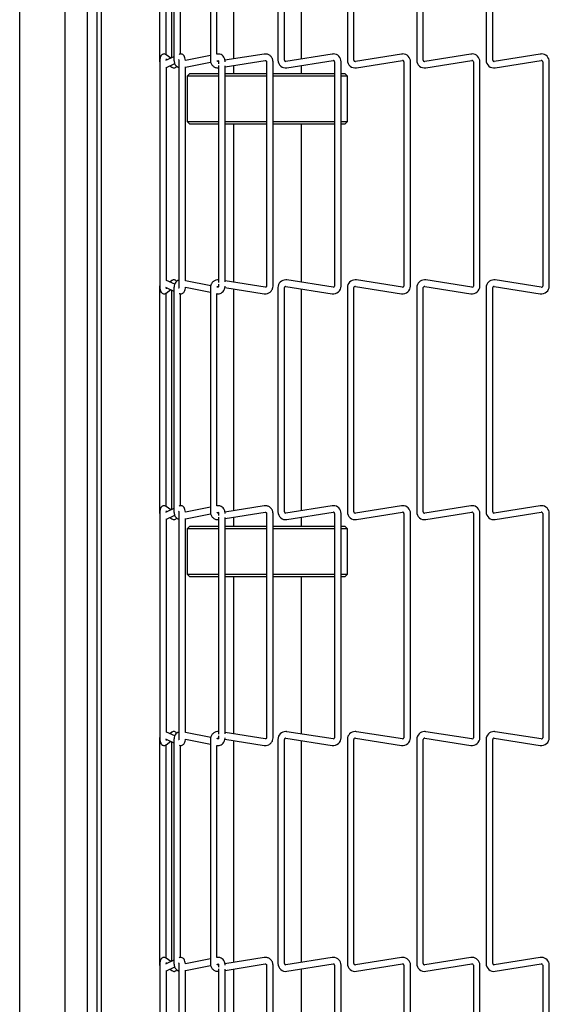
# Model space of a CAD drawing. Extents: x 11 to 232, y 11 to 185.
# Drawn here: x 36 to 42, y 123 to 133 of the extents above; entities that cross this region are included whole.
import ezdxf

# ---------------------------------------------------------------- set-up
doc = ezdxf.new("R2010")
doc.units = 0
doc.header["$MEASUREMENT"] = 0
doc.layers.get('0').update_dxf_attribs({"linetype": 'CONTINUOUS'})

msp = doc.modelspace()

# ---------------------------------------------------------------- linework, layer by layer
at = {"color": 7, "linetype": 'Continuous'}
for p, q in [((35.8155, 104.7635), (35.8155, 143.6825)), ((36.3155, 105.0664), (36.3155, 143.3796)), ((36.6722, 105.7892), (36.6722, 142.9568)), ((36.7202, 105.7892), (36.7202, 142.9568)), ((36.5655, 106.223), (36.5655, 142.223)), ((37.3597, 135.4402), (37.3597, 132.9637)), ((37.4923, 135.4143), (37.4923, 132.9895)), ((37.5186, 135.4402), (37.5186, 132.9637)), ((37.9198, 135.4402), (37.9198, 132.9637)), ((38.1742, 135.4274), (38.1742, 132.9765)), ((38.6663, 135.4402), (38.6663, 132.9637)), ((38.7383, 132.9637), (38.7383, 135.4402)), ((38.9242, 132.9767), (38.9242, 135.4271)), ((39.4322, 135.4402), (39.4322, 132.9637)), ((39.5042, 132.9637), (39.5042, 135.4402)), ((40.1982, 135.4402), (40.1982, 132.9637)), ((40.2702, 132.9637), (40.2702, 135.4402)), ((40.9642, 135.4402), (40.9642, 132.9637)), ((41.0362, 132.9637), (41.0362, 135.4402)), ((37.4317, 133.0238), (37.4317, 135.3799)), ((37.5906, 133.0308), (37.5906, 135.3724)), ((37.9918, 133.0297), (37.9918, 135.3741)), ((37.5186, 133.0017), (37.4253, 132.9585)), ((37.4827, 132.9851), (37.4322, 133.0236)), ((37.9198, 133.0153), (37.6448, 132.96)), ((37.9945, 133.0303), (37.9916, 133.0297)), ((38.5131, 133.0305), (38.0815, 132.9617)), ((39.2638, 133.0305), (38.7544, 132.9499)), ((40.0298, 133.0305), (39.5204, 132.9499)), ((40.7958, 133.0305), (40.2864, 132.9499)), ((41.5618, 133.0305), (41.0524, 132.9499)), ((37.3597, 132.9637), (37.36, 132.956)), ((37.3619, 132.9637), (37.3597, 132.9637)), ((37.3623, 132.9456), (37.3623, 130.4691)), ((37.4343, 132.8834), (37.5275, 132.9265)), ((37.4736, 132.9015), (37.4944, 132.8857)), ((37.5734, 132.9456), (37.5734, 130.4691)), ((37.6454, 132.8867), (37.9225, 132.9424)), ((37.9939, 132.9567), (38.0087, 132.9597)), ((38.0106, 132.9503), (38.0075, 132.9498)), ((38.0111, 132.9456), (38.0111, 132.9237)), ((38.0111, 132.9056), (38.0111, 130.5091)), ((38.0831, 132.889), (38.5244, 132.9594)), ((38.0831, 130.5138), (38.0831, 132.9009)), ((38.1742, 132.9035), (38.1742, 132.8177)), ((38.5402, 132.9456), (38.5402, 130.4691)), ((38.6122, 130.4691), (38.6122, 132.9456)), ((38.7657, 132.8787), (39.2751, 132.9594)), ((38.9242, 132.8177), (38.9242, 132.9039)), ((39.2912, 132.9456), (39.2912, 130.4691)), ((39.3632, 130.4691), (39.3632, 132.9456)), ((39.5317, 132.8787), (40.0411, 132.9594)), ((40.0572, 132.9456), (40.0572, 130.4691)), ((40.1292, 130.4691), (40.1292, 132.9456)), ((40.2977, 132.8787), (40.8071, 132.9594)), ((40.8232, 132.9456), (40.8232, 130.4691)), ((40.8952, 130.4691), (40.8952, 132.9456)), ((41.0637, 132.8787), (41.5731, 132.9594)), ((41.5893, 132.9456), (41.5893, 130.4691)), ((41.6613, 130.4691), (41.6613, 132.9456)), ((37.4343, 130.5289), (37.4343, 132.8857)), ((37.6454, 130.5251), (37.6454, 132.8895)), ((37.6942, 132.8177), (37.6642, 132.7877)), ((37.6642, 132.7877), (37.6642, 132.6441)), ((38.0111, 132.7877), (37.6642, 132.7877)), ((37.6942, 132.8177), (38.0111, 132.8177)), ((38.0831, 132.8177), (38.4463, 132.8177)), ((38.4427, 132.7877), (38.0831, 132.7877)), ((38.5402, 132.7877), (38.4427, 132.7877)), ((38.4463, 132.8177), (38.5402, 132.8177)), ((38.6122, 132.8177), (39.2912, 132.8177)), ((39.2912, 132.7877), (38.6122, 132.7877)), ((39.3632, 132.8177), (39.4042, 132.8177)), ((39.4342, 132.7877), (39.3632, 132.7877)), ((39.4342, 132.7877), (39.4042, 132.8177)), ((39.4342, 132.2852), (39.4342, 132.7877)), ((37.6642, 132.4289), (37.6642, 132.2852)), ((37.6642, 132.2852), (37.6942, 132.2553)), ((37.6642, 132.2852), (38.0111, 132.2852)), ((38.0111, 132.2553), (37.6942, 132.2553)), ((38.0831, 132.2852), (38.4427, 132.2852)), ((38.4463, 132.2553), (38.0831, 132.2553)), ((38.1742, 132.2553), (38.1742, 130.5111)), ((38.4427, 132.2852), (38.5402, 132.2852)), ((38.5402, 132.2553), (38.4463, 132.2553)), ((38.6122, 132.2852), (39.2912, 132.2852)), ((39.2912, 132.2553), (38.6122, 132.2553)), ((38.9242, 130.5108), (38.9242, 132.2553)), ((39.3632, 132.2852), (39.4342, 132.2852)), ((39.4042, 132.2553), (39.3632, 132.2553)), ((39.4042, 132.2553), (39.4342, 132.2852)), ((37.5265, 130.4886), (37.4343, 130.5313)), ((37.4944, 130.529), (37.4736, 130.5131)), ((37.4944, 130.529), (37.4957, 130.5299)), ((37.9235, 130.4721), (37.6454, 130.528)), ((38.5244, 130.4552), (38.0831, 130.5257)), ((39.2751, 130.4552), (38.7657, 130.5359)), ((40.0411, 130.4552), (39.5317, 130.5359)), ((40.8071, 130.4552), (40.2977, 130.5359)), ((41.5731, 130.4552), (41.0637, 130.5359)), ((37.3597, 130.451), (37.3597, 127.9745)), ((37.4253, 130.4561), (37.5186, 130.4129)), ((37.4322, 130.391), (37.4827, 130.4296)), ((37.4923, 130.4251), (37.4923, 128.0003)), ((37.5186, 130.451), (37.5186, 127.9745)), ((37.6445, 130.4547), (37.9198, 130.3994)), ((37.9198, 130.451), (37.9198, 127.9745)), ((38.0065, 130.4554), (37.9938, 130.458)), ((38.0075, 130.4648), (38.0107, 130.4643)), ((38.0111, 130.4909), (38.0111, 130.4691)), ((38.0807, 130.4531), (38.5131, 130.3841)), ((38.1742, 130.4382), (38.1742, 127.9872)), ((38.6663, 130.451), (38.6663, 127.9745)), ((38.7383, 127.9745), (38.7383, 130.451)), ((38.7544, 130.4648), (39.2638, 130.3841)), ((38.9242, 127.9875), (38.9242, 130.4379)), ((39.4322, 130.451), (39.4322, 127.9745)), ((39.5042, 127.9745), (39.5042, 130.451)), ((39.5204, 130.4648), (40.0298, 130.3841)), ((40.1982, 130.451), (40.1982, 127.9745)), ((40.2702, 127.9745), (40.2702, 130.451)), ((40.2864, 130.4648), (40.7958, 130.3841)), ((40.9642, 130.451), (40.9642, 127.9745)), ((41.0362, 127.9745), (41.0362, 130.451)), ((41.0524, 130.4648), (41.5618, 130.3841)), ((37.4322, 130.391), (37.4309, 130.3902)), ((37.4317, 128.0346), (37.4317, 130.3907)), ((37.5906, 128.0415), (37.5906, 130.3832)), ((37.9916, 130.385), (37.9945, 130.3844)), ((37.9918, 128.0405), (37.9918, 130.3849)), ((37.5186, 128.0125), (37.4253, 127.9693)), ((37.4827, 127.9959), (37.4322, 128.0344)), ((37.9198, 128.026), (37.6448, 127.9708)), ((37.9945, 128.041), (37.9916, 128.0405)), ((38.5131, 128.0413), (38.0815, 127.9724)), ((39.2638, 128.0413), (38.7544, 127.9606)), ((40.0298, 128.0413), (39.5204, 127.9606)), ((40.7958, 128.0413), (40.2864, 127.9606)), ((41.5618, 128.0413), (41.0524, 127.9606)), ((37.3597, 127.9745), (37.36, 127.9668)), ((37.3619, 127.9745), (37.3597, 127.9745)), ((37.3623, 127.9564), (37.3623, 125.4799)), ((37.4343, 127.8941), (37.5275, 127.9373)), ((37.4343, 125.5397), (37.4343, 127.8965)), ((37.4736, 127.9123), (37.4944, 127.8964)), ((37.5734, 127.9564), (37.5734, 125.4799)), ((37.6454, 127.8975), (37.9225, 127.9531)), ((37.6454, 125.5359), (37.6454, 127.9003)), ((37.9939, 127.9675), (38.0087, 127.9705)), ((38.0106, 127.9611), (38.0075, 127.9606)), ((38.0111, 127.9564), (38.0111, 127.9345)), ((38.0111, 127.9164), (38.0111, 125.5199)), ((38.0831, 127.8998), (38.5244, 127.9702)), ((38.0831, 125.5246), (38.0831, 127.9116)), ((38.1742, 127.9143), (38.1742, 127.8178)), ((38.5402, 127.9564), (38.5402, 125.4799)), ((38.6122, 125.4799), (38.6122, 127.9564)), ((38.7657, 127.8895), (39.2751, 127.9702)), ((38.9242, 127.8178), (38.9242, 127.9146)), ((39.2912, 127.9564), (39.2912, 125.4799)), ((39.3632, 125.4799), (39.3632, 127.9564)), ((39.5317, 127.8895), (40.0411, 127.9702)), ((40.0572, 127.9564), (40.0572, 125.4799)), ((40.1292, 125.4799), (40.1292, 127.9564)), ((40.2977, 127.8895), (40.8071, 127.9702)), ((40.8232, 127.9564), (40.8232, 125.4799)), ((40.8952, 125.4799), (40.8952, 127.9564)), ((41.0637, 127.8895), (41.5731, 127.9702)), ((41.5893, 127.9564), (41.5893, 125.4799)), ((41.6613, 125.4799), (41.6613, 127.9564)), ((37.6942, 127.8178), (37.6642, 127.7878)), ((37.6642, 127.7878), (37.6642, 127.6441)), ((38.0111, 127.7878), (37.6642, 127.7878)), ((37.6942, 127.8178), (38.0111, 127.8178)), ((38.0831, 127.8178), (38.4463, 127.8178)), ((38.4427, 127.7878), (38.0831, 127.7878)), ((38.5402, 127.7878), (38.4427, 127.7878)), ((38.4463, 127.8178), (38.5402, 127.8178)), ((38.6122, 127.8178), (39.2912, 127.8178)), ((39.2912, 127.7878), (38.6122, 127.7878)), ((39.3632, 127.8178), (39.4042, 127.8178)), ((39.4342, 127.7878), (39.3632, 127.7878)), ((39.4342, 127.7878), (39.4042, 127.8178)), ((39.4342, 127.2853), (39.4342, 127.7878)), ((37.6642, 127.4289), (37.6642, 127.2853)), ((37.6642, 127.2853), (37.6942, 127.2552)), ((37.6642, 127.2853), (38.0111, 127.2853)), ((38.0111, 127.2552), (37.6942, 127.2552)), ((38.0831, 127.2853), (38.4427, 127.2853)), ((38.4463, 127.2552), (38.0831, 127.2552)), ((38.1742, 127.2552), (38.1742, 125.5219)), ((38.4427, 127.2853), (38.5402, 127.2853)), ((38.5402, 127.2552), (38.4463, 127.2552)), ((38.6122, 127.2853), (39.2912, 127.2853)), ((39.2912, 127.2552), (38.6122, 127.2552)), ((38.9242, 125.5216), (38.9242, 127.2552)), ((39.3632, 127.2853), (39.4342, 127.2853)), ((39.4042, 127.2552), (39.3632, 127.2552)), ((39.4042, 127.2552), (39.4342, 127.2853)), ((37.5265, 125.4994), (37.4343, 125.5421)), ((37.4944, 125.5398), (37.4736, 125.5239)), ((37.4944, 125.5398), (37.4957, 125.5407)), ((37.9235, 125.4829), (37.6454, 125.5388)), ((38.0111, 125.5017), (38.0111, 125.4799)), ((38.5244, 125.466), (38.0831, 125.5364)), ((39.2751, 125.466), (38.7657, 125.5467)), ((40.0411, 125.466), (39.5317, 125.5467)), ((40.8071, 125.466), (40.2977, 125.5467)), ((41.5731, 125.466), (41.0637, 125.5467)), ((37.3597, 125.4618), (37.3597, 122.9852)), ((37.4253, 125.4669), (37.5186, 125.4237)), ((37.4322, 125.4018), (37.4309, 125.4009)), ((37.4317, 123.0454), (37.4317, 125.4015)), ((37.4322, 125.4018), (37.4827, 125.4403)), ((37.4923, 125.4359), (37.4923, 123.0111)), ((37.5186, 125.4618), (37.5186, 122.9852)), ((37.5906, 123.0523), (37.5906, 125.394)), ((37.6445, 125.4655), (37.9198, 125.4102)), ((37.9198, 125.4618), (37.9198, 122.9852)), ((37.9916, 125.3958), (37.9945, 125.3952)), ((37.9918, 123.0513), (37.9918, 125.3957)), ((38.0065, 125.4662), (37.9938, 125.4687)), ((38.0075, 125.4756), (38.0107, 125.4751)), ((38.0807, 125.4639), (38.5131, 125.3949)), ((38.1742, 125.449), (38.1742, 122.998)), ((38.6663, 125.4618), (38.6663, 122.9852)), ((38.7383, 122.9852), (38.7383, 125.4618)), ((38.7544, 125.4756), (39.2638, 125.3949)), ((38.9242, 122.9983), (38.9242, 125.4487)), ((39.4322, 125.4618), (39.4322, 122.9852)), ((39.5042, 122.9852), (39.5042, 125.4618)), ((39.5204, 125.4756), (40.0298, 125.3949)), ((40.1982, 125.4618), (40.1982, 122.9852)), ((40.2702, 122.9852), (40.2702, 125.4618)), ((40.2864, 125.4756), (40.7958, 125.3949)), ((40.9642, 125.4618), (40.9642, 122.9852)), ((41.0362, 122.9852), (41.0362, 125.4618)), ((41.0524, 125.4756), (41.5618, 125.3949)), ((37.5186, 123.0233), (37.4253, 122.9801)), ((37.4827, 123.0067), (37.4322, 123.0452)), ((37.9198, 123.0368), (37.6448, 122.9816)), ((37.9945, 123.0518), (37.9916, 123.0512)), ((38.5131, 123.0521), (38.0815, 122.9832)), ((39.2638, 123.0521), (38.7544, 122.9714)), ((40.0298, 123.0521), (39.5204, 122.9714)), ((40.7958, 123.0521), (40.2864, 122.9714)), ((41.5618, 123.0521), (41.0524, 122.9714)), ((37.3597, 122.9852), (37.36, 122.9775)), ((37.3619, 122.9852), (37.3597, 122.9852)), ((37.3623, 122.9671), (37.3623, 120.4906)), ((37.4343, 122.9049), (37.5275, 122.9481)), ((37.4343, 120.5505), (37.4343, 122.9073)), ((37.4736, 122.9231), (37.4944, 122.9072)), ((37.5734, 122.9671), (37.5734, 120.4906)), ((37.6454, 122.9082), (37.9225, 122.9639)), ((37.6454, 120.5467), (37.6454, 122.9111)), ((37.9939, 122.9783), (38.0087, 122.9812)), ((38.0106, 122.9719), (38.0075, 122.9714)), ((38.0111, 122.9671), (38.0111, 122.9453)), ((38.0111, 122.9271), (38.0111, 120.5306)), ((38.0831, 122.9106), (38.5244, 122.981)), ((38.0831, 120.5354), (38.0831, 122.9224)), ((38.1742, 122.9251), (38.1742, 121.1928)), ((38.5402, 122.9671), (38.5402, 120.4906)), ((38.6122, 120.4906), (38.6122, 122.9671)), ((38.7657, 122.9003), (39.2751, 122.981)), ((38.9242, 121.1928), (38.9242, 122.9254)), ((39.2912, 122.9671), (39.2912, 120.4906)), ((39.3632, 120.4906), (39.3632, 122.9671)), ((39.5317, 122.9003), (40.0411, 122.981)), ((40.0572, 122.9671), (40.0572, 120.4906)), ((40.1292, 120.4906), (40.1292, 122.9671)), ((40.2977, 122.9003), (40.8071, 122.981)), ((40.8232, 122.9671), (40.8232, 120.4906)), ((40.8952, 120.4906), (40.8952, 122.9671)), ((41.0637, 122.9003), (41.5731, 122.981)), ((41.5893, 122.9671), (41.5893, 120.4906)), ((41.6613, 120.4906), (41.6613, 122.9671))]:
    msp.add_line(p, q, dxfattribs=at)
for centre, radius, start, end in [((39.2772, 132.9456), 0.086, 90, 99), ((39.2772, 132.9456), 0.086, 0, 90), ((40.0432, 132.9456), 0.086, 90, 99), ((40.0432, 132.9456), 0.086, 0, 90), ((40.8092, 132.9456), 0.086, 90, 99), ((40.8092, 132.9456), 0.086, 0, 90), ((41.5752, 132.9456), 0.086, 90, 99), ((41.5752, 132.9456), 0.086, 0, 90), ((38.7522, 132.9637), 0.086, 180, 279), ((38.7522, 132.9637), 0.014, 180, 270), ((38.7522, 132.9637), 0.014, 270, 279), ((39.2772, 132.9456), 0.014, 360, 99), ((39.5182, 132.9637), 0.086, 180, 279), ((39.5182, 132.9637), 0.014, 180, 270), ((39.5182, 132.9637), 0.014, 270, 279), ((40.0432, 132.9456), 0.014, 360, 99), ((40.2842, 132.9637), 0.086, 180, 279), ((40.2842, 132.9637), 0.014, 180, 270), ((40.2842, 132.9637), 0.014, 270, 279), ((40.8092, 132.9456), 0.014, 360, 99), ((41.0502, 132.9637), 0.086, 180, 279), ((41.0502, 132.9637), 0.014, 180, 270), ((41.0502, 132.9637), 0.014, 270, 279), ((41.5752, 132.9456), 0.014, 360, 99), ((38.7522, 130.451), 0.086, 90, 180), ((38.7522, 130.451), 0.086, 81, 90), ((39.5182, 130.451), 0.086, 90, 180), ((39.5182, 130.451), 0.086, 81, 90), ((40.2842, 130.451), 0.086, 90, 180), ((40.2842, 130.451), 0.086, 81, 90), ((41.0502, 130.451), 0.086, 90, 180), ((41.0502, 130.451), 0.086, 81, 90), ((38.7522, 130.451), 0.014, 81, 180), ((39.2772, 130.4691), 0.086, 261, 0), ((39.2772, 130.4691), 0.014, 261, 270), ((39.2772, 130.4691), 0.014, 270, 360), ((39.5182, 130.451), 0.014, 81, 180), ((40.0432, 130.4691), 0.086, 261, 0), ((40.0432, 130.4691), 0.014, 261, 270), ((40.0432, 130.4691), 0.014, 270, 360), ((40.2842, 130.451), 0.014, 81, 180), ((40.8092, 130.4691), 0.086, 261, 0), ((40.8092, 130.4691), 0.014, 261, 270), ((40.8092, 130.4691), 0.014, 270, 360), ((41.0502, 130.451), 0.014, 81, 180), ((41.5752, 130.4691), 0.086, 261, 0), ((41.5752, 130.4691), 0.014, 261, 270), ((41.5752, 130.4691), 0.014, 270, 360), ((39.2772, 127.9564), 0.086, 90, 99), ((39.2772, 127.9564), 0.086, 0, 90), ((40.0432, 127.9564), 0.086, 90, 99), ((40.0432, 127.9564), 0.086, 0, 90), ((40.8092, 127.9564), 0.086, 90, 99), ((40.8092, 127.9564), 0.086, 0, 90), ((41.5752, 127.9564), 0.086, 90, 99), ((41.5752, 127.9564), 0.086, 0, 90), ((38.7522, 127.9745), 0.086, 180, 279), ((38.7522, 127.9745), 0.014, 180, 270), ((38.7522, 127.9745), 0.014, 270, 279), ((39.2772, 127.9564), 0.014, 0, 99), ((39.5182, 127.9745), 0.086, 180, 279), ((39.5182, 127.9745), 0.014, 180, 270), ((39.5182, 127.9745), 0.014, 270, 279), ((40.0432, 127.9564), 0.014, 0, 99), ((40.2842, 127.9745), 0.086, 180, 279), ((40.2842, 127.9745), 0.014, 180, 270), ((40.2842, 127.9745), 0.014, 270, 279), ((40.8092, 127.9564), 0.014, 0, 99), ((41.0502, 127.9745), 0.086, 180, 279), ((41.0502, 127.9745), 0.014, 180, 270), ((41.0502, 127.9745), 0.014, 270, 279), ((41.5752, 127.9564), 0.014, 0, 99), ((38.7522, 125.4618), 0.086, 90, 180), ((38.7522, 125.4618), 0.086, 81, 90), ((39.5182, 125.4618), 0.086, 90, 180), ((39.5182, 125.4618), 0.086, 81, 90), ((40.2842, 125.4618), 0.086, 90, 180), ((40.2842, 125.4618), 0.086, 81, 90), ((41.0502, 125.4618), 0.086, 90, 180), ((41.0502, 125.4618), 0.086, 81, 90), ((38.7522, 125.4618), 0.014, 81, 180), ((39.2772, 125.4799), 0.086, 261, 0), ((39.2772, 125.4799), 0.014, 261, 270), ((39.2772, 125.4799), 0.014, 270, 0), ((39.5182, 125.4618), 0.014, 81, 180), ((40.0432, 125.4799), 0.086, 261, 0), ((40.0432, 125.4799), 0.014, 261, 270), ((40.0432, 125.4799), 0.014, 270, 0), ((40.2842, 125.4618), 0.014, 81, 180), ((40.8092, 125.4799), 0.086, 261, 0), ((40.8092, 125.4799), 0.014, 261, 270), ((40.8092, 125.4799), 0.014, 270, 0), ((41.0502, 125.4618), 0.014, 81, 180), ((41.5752, 125.4799), 0.086, 261, 0), ((41.5752, 125.4799), 0.014, 261, 270), ((41.5752, 125.4799), 0.014, 270, 0), ((39.2772, 122.9671), 0.086, 90, 99), ((39.2772, 122.9671), 0.086, 0, 90), ((40.0432, 122.9671), 0.086, 90, 99), ((40.0432, 122.9671), 0.086, 0, 90), ((40.8092, 122.9671), 0.086, 90, 99), ((40.8092, 122.9671), 0.086, 0, 90), ((41.5752, 122.9671), 0.086, 90, 99), ((41.5752, 122.9671), 0.086, 0, 90), ((38.7522, 122.9852), 0.086, 180, 279), ((38.7522, 122.9852), 0.014, 180, 270), ((38.7522, 122.9852), 0.014, 270, 279), ((39.2772, 122.9671), 0.014, 0, 99), ((39.5182, 122.9852), 0.086, 180, 279), ((39.5182, 122.9852), 0.014, 180, 270), ((39.5182, 122.9852), 0.014, 270, 279), ((40.0432, 122.9671), 0.014, 0, 99), ((40.2842, 122.9852), 0.086, 180, 279), ((40.2842, 122.9852), 0.014, 180, 270), ((40.2842, 122.9852), 0.014, 270, 279), ((40.8092, 122.9671), 0.014, 0, 99), ((41.0502, 122.9852), 0.086, 180, 279), ((41.0502, 122.9852), 0.014, 180, 270), ((41.0502, 122.9852), 0.014, 270, 279), ((41.5752, 122.9671), 0.014, 0, 99)]:
    msp.add_arc(centre, radius, start, end, dxfattribs=at)
for points, knots in [([(37.4322, 133.0236), (37.4277, 133.0263), (37.4192, 133.0314), (37.404, 133.0322), (37.3911, 133.0281), (37.3813, 133.0208), (37.3744, 133.0121), (37.3691, 133.0008), (37.3651, 132.9854), (37.3627, 132.9654), (37.3624, 132.9511), (37.3623, 132.9456)], [0, 0, 0, 0, 0.1099519, 0.2107748, 0.3080177, 0.3906, 0.4703402, 0.5608657, 0.7080786, 0.8890019, 1, 1, 1, 1]), ([(37.6448, 132.96), (37.6448, 132.9604), (37.6444, 132.9705), (37.6404, 132.9892), (37.6317, 133.0103), (37.6168, 133.0254), (37.5999, 133.032), (37.5853, 133.0318), (37.5774, 133.0288), (37.5745, 133.0276)], [0, 0, 0, 0, 0.0102397, 0.236815, 0.4718093, 0.6458678, 0.7852973, 0.9219628, 1, 1, 1, 1]), ([(38.0831, 132.9456), (38.0827, 132.9522), (38.0817, 132.9701), (38.071, 132.9963), (38.0509, 133.0185), (38.0262, 133.0308), (38.0065, 133.0324), (37.9962, 133.0306), (37.9945, 133.0303)], [0, 0, 0, 0, 0.1369777, 0.3691731, 0.5766809, 0.771321, 0.9604951, 1, 1, 1, 1]), ([(38.6122, 132.9456), (38.6116, 132.9528), (38.6103, 132.9708), (38.5973, 132.9974), (38.5734, 133.0199), (38.5435, 133.0323), (38.5229, 133.0311), (38.5131, 133.0305)], [0, 0, 0, 0, 0.1466197, 0.3635692, 0.583264, 0.8026835, 1, 1, 1, 1]), ([(37.36, 132.956), (37.3601, 132.9533), (37.3602, 132.9466), (37.3615, 132.9407), (37.3623, 132.9372)], [0, 0, 0, 0, 0.4079153, 1, 1, 1, 1]), ([(37.4352, 132.9631), (37.4353, 132.9644), (37.4356, 132.9686), (37.4365, 132.9732), (37.4373, 132.9764), (37.4373, 132.9765), (37.4373, 132.9765)], [0, 0, 0, 0, 0.16443304, 0.55265121, 0.83875474, 1, 1, 1, 1]), ([(37.4944, 132.8857), (37.4989, 132.883), (37.5074, 132.8779), (37.5226, 132.8771), (37.5354, 132.8812), (37.5447, 132.8878), (37.5483, 132.8927), (37.5497, 132.8947)], [0, 0, 0, 0, 0.2447888, 0.4692629, 0.6858326, 0.8696682, 1, 1, 1, 1]), ([(37.5186, 132.9637), (37.519, 132.9571), (37.5201, 132.9392), (37.5309, 132.9132), (37.5499, 132.891), (37.5661, 132.8844), (37.5734, 132.8815)], [0, 0, 0, 0, 0.18302801, 0.4932829, 0.77055078, 1, 1, 1, 1]), ([(37.5698, 132.9707), (37.5699, 132.9706), (37.57, 132.9703), (37.5711, 132.9673), (37.5722, 132.9622), (37.5732, 132.9546), (37.5734, 132.9487), (37.5734, 132.9456)], [0, 0, 0, 0, 0.1464433, 0.3096211, 0.5065473, 0.7464028, 1, 1, 1, 1]), ([(37.9198, 132.9637), (37.9204, 132.9565), (37.9217, 132.9385), (37.9347, 132.9118), (37.9585, 132.8895), (37.986, 132.8777), (38.004, 132.8785), (38.0111, 132.8788)], [0, 0, 0, 0, 0.1547853, 0.3837926, 0.6156864, 0.8473009, 1, 1, 1, 1]), ([(38.0075, 132.9498), (38.0064, 132.9498), (38.0035, 132.9495), (37.9991, 132.951), (37.9954, 132.9536), (37.9943, 132.956), (37.9939, 132.9567)], [0, 0, 0, 0, 0.21256544, 0.55181544, 0.85293138, 1, 1, 1, 1]), ([(38.0064, 132.9598), (38.0062, 132.9598), (38.0059, 132.96), (38.0072, 132.9591), (38.009, 132.9562), (38.0105, 132.952), (38.0111, 132.9482), (38.0111, 132.946), (38.0111, 132.9456)], [0, 0, 0, 0, 0.1000546, 0.3633139, 0.5626043, 0.7624329, 0.9507004, 1, 1, 1, 1]), ([(38.5244, 132.9594), (38.5256, 132.9595), (38.5285, 132.9598), (38.533, 132.9583), (38.5371, 132.9549), (38.5397, 132.9505), (38.54, 132.9471), (38.5402, 132.9456)], [0, 0, 0, 0, 0.1489634, 0.3866061, 0.5975694, 0.8174618, 1, 1, 1, 1]), ([(37.6643, 132.6441), (37.6643, 132.6435), (37.6638, 132.6324), (37.665, 132.6028), (37.6654, 132.5659), (37.6656, 132.5364), (37.6654, 132.5069), (37.665, 132.47), (37.6638, 132.4405), (37.6643, 132.4294), (37.6643, 132.4289)], [0, 0, 0, 0, 0.0131945, 0.2571172, 0.3796798, 0.5003228, 0.6208399, 0.7435512, 0.9874877, 1, 1, 1, 1]), ([(37.5499, 130.5194), (37.5492, 130.5207), (37.5463, 130.5255), (37.5373, 130.5325), (37.5238, 130.5374), (37.5096, 130.5369), (37.4998, 130.5329), (37.4954, 130.5297), (37.4944, 130.529)], [0, 0, 0, 0, 0.0794697, 0.2997074, 0.5189385, 0.7398392, 0.9428486, 1, 1, 1, 1]), ([(37.5734, 130.5324), (37.5691, 130.5313), (37.5563, 130.5278), (37.5388, 130.5118), (37.5236, 130.4869), (37.5188, 130.4649), (37.5186, 130.4527), (37.5186, 130.451)], [0, 0, 0, 0, 0.1307008, 0.3892134, 0.6618464, 0.9535062, 1, 1, 1, 1]), ([(38.0111, 130.5361), (38.0065, 130.5365), (37.9912, 130.5376), (37.9656, 130.5292), (37.9399, 130.5093), (37.9229, 130.4816), (37.9208, 130.4609), (37.9198, 130.451)], [0, 0, 0, 0, 0.0998099, 0.3274232, 0.5577558, 0.7885083, 1, 1, 1, 1]), ([(37.3623, 130.4787), (37.3619, 130.4771), (37.3597, 130.4687), (37.3597, 130.4589), (37.3597, 130.451)], [0, 0, 0, 0, 0.1902164, 1, 1, 1, 1]), ([(37.3623, 130.4691), (37.3624, 130.4642), (37.3626, 130.451), (37.3651, 130.4291), (37.3693, 130.4116), (37.3782, 130.3968), (37.3891, 130.3875), (37.4028, 130.3826), (37.417, 130.3831), (37.4268, 130.3872), (37.4312, 130.3904), (37.4322, 130.391)], [0, 0, 0, 0, 0.09869781, 0.26821202, 0.47495396, 0.58145222, 0.68159169, 0.78125532, 0.8817289, 0.97401234, 1, 1, 1, 1]), ([(37.4374, 130.438), (37.4373, 130.4381), (37.4372, 130.4384), (37.4365, 130.4413), (37.4357, 130.4457), (37.4353, 130.4498), (37.4352, 130.4516)], [0, 0, 0, 0, 0.1928673, 0.4407237, 0.7649589, 1, 1, 1, 1]), ([(37.5734, 130.4691), (37.5734, 130.4659), (37.5732, 130.4596), (37.572, 130.4516), (37.5708, 130.4464), (37.5699, 130.444), (37.5699, 130.4441), (37.5699, 130.4441)], [0, 0, 0, 0, 0.2618752, 0.5198128, 0.7336453, 0.9071681, 1, 1, 1, 1]), ([(37.5745, 130.387), (37.5799, 130.3852), (37.5909, 130.3816), (37.6077, 130.3849), (37.6209, 130.3931), (37.631, 130.4047), (37.6391, 130.4216), (37.6437, 130.439), (37.6444, 130.4519), (37.6445, 130.4547)], [0, 0, 0, 0, 0.1421884, 0.28860482, 0.4121624, 0.53816355, 0.69800803, 0.93223346, 1, 1, 1, 1]), ([(37.9938, 130.458), (37.994, 130.4583), (37.9948, 130.4602), (37.9977, 130.4628), (38.0023, 130.4651), (38.0058, 130.4649), (38.0075, 130.4648)], [0, 0, 0, 0, 0.0657197, 0.3611856, 0.6744383, 1, 1, 1, 1]), ([(37.9945, 130.3844), (38.0016, 130.3836), (38.0176, 130.382), (38.0418, 130.3904), (38.0631, 130.4079), (38.0781, 130.4332), (38.0829, 130.4552), (38.0831, 130.4674), (38.0831, 130.4691)], [0, 0, 0, 0, 0.1573491, 0.3505956, 0.5437114, 0.7473756, 0.9652517, 1, 1, 1, 1]), ([(38.0111, 130.4691), (38.011, 130.4675), (38.0109, 130.4642), (38.0096, 130.4598), (38.0079, 130.4565), (38.0063, 130.4549), (38.0062, 130.4548), (38.0061, 130.4548)], [0, 0, 0, 0, 0.1785684, 0.3676674, 0.5632544, 0.7779304, 1, 1, 1, 1]), ([(38.5131, 130.3841), (38.5203, 130.3835), (38.5382, 130.3821), (38.5664, 130.3907), (38.5921, 130.4107), (38.6091, 130.4384), (38.6112, 130.4592), (38.6122, 130.4691)], [0, 0, 0, 0, 0.1472594, 0.3628476, 0.5810433, 0.7996368, 1, 1, 1, 1]), ([(38.5402, 130.4691), (38.5401, 130.4679), (38.5399, 130.465), (38.5379, 130.4608), (38.5343, 130.4572), (38.5296, 130.455), (38.5262, 130.4552), (38.5244, 130.4552)], [0, 0, 0, 0, 0.144696, 0.3436574, 0.5513118, 0.7713331, 1, 1, 1, 1]), ([(37.4322, 128.0344), (37.4277, 128.0371), (37.4192, 128.0422), (37.404, 128.0429), (37.3911, 128.0389), (37.3813, 128.0316), (37.3744, 128.0229), (37.3691, 128.0116), (37.3651, 127.9961), (37.3627, 127.9762), (37.3624, 127.9618), (37.3623, 127.9564)], [0, 0, 0, 0, 0.10995051, 0.21077221, 0.30801397, 0.39059517, 0.47033448, 0.56085884, 0.70808216, 0.88900325, 1, 1, 1, 1]), ([(37.6448, 127.9708), (37.6448, 127.9712), (37.6444, 127.9813), (37.6404, 128), (37.6317, 128.0211), (37.6168, 128.0361), (37.5999, 128.0428), (37.5853, 128.0426), (37.5774, 128.0395), (37.5745, 128.0384)], [0, 0, 0, 0, 0.0102396, 0.2368292, 0.4718207, 0.6458659, 0.7852998, 0.9219637, 1, 1, 1, 1]), ([(38.0831, 127.9564), (38.0827, 127.963), (38.0817, 127.9808), (38.071, 128.007), (38.0509, 128.0293), (38.0262, 128.0415), (38.0065, 128.0432), (37.9962, 128.0414), (37.9945, 128.041)], [0, 0, 0, 0, 0.1369924, 0.3691705, 0.5766761, 0.771321, 0.9604931, 1, 1, 1, 1]), ([(38.6122, 127.9564), (38.6116, 127.9636), (38.6103, 127.9815), (38.5973, 128.0082), (38.5734, 128.0307), (38.5435, 128.0431), (38.5229, 128.0419), (38.5131, 128.0413)], [0, 0, 0, 0, 0.1466339, 0.3635811, 0.5832627, 0.8026856, 1, 1, 1, 1]), ([(37.36, 127.9668), (37.3601, 127.9641), (37.3602, 127.9574), (37.3615, 127.9515), (37.3623, 127.9479)], [0, 0, 0, 0, 0.4079603, 1, 1, 1, 1]), ([(37.4352, 127.9739), (37.4353, 127.9751), (37.4356, 127.9794), (37.4365, 127.984), (37.4373, 127.9872), (37.4373, 127.9873), (37.4373, 127.9873)], [0, 0, 0, 0, 0.1644374, 0.5526022, 0.8387504, 1, 1, 1, 1]), ([(37.4944, 127.8964), (37.4989, 127.8938), (37.5074, 127.8887), (37.5226, 127.8879), (37.5354, 127.892), (37.5447, 127.8986), (37.5483, 127.9035), (37.5497, 127.9055)], [0, 0, 0, 0, 0.2447865, 0.4692586, 0.685816, 0.8696694, 1, 1, 1, 1]), ([(37.5186, 127.9745), (37.519, 127.9678), (37.5201, 127.95), (37.5309, 127.924), (37.5499, 127.9018), (37.5661, 127.8952), (37.5734, 127.8922)], [0, 0, 0, 0, 0.18303082, 0.49329047, 0.77054726, 1, 1, 1, 1]), ([(37.5698, 127.9815), (37.5699, 127.9814), (37.57, 127.981), (37.5711, 127.9781), (37.5722, 127.973), (37.5732, 127.9654), (37.5734, 127.9594), (37.5734, 127.9564)], [0, 0, 0, 0, 0.14643396, 0.30960131, 0.5065149, 0.74635498, 1, 1, 1, 1]), ([(37.9198, 127.9745), (37.9204, 127.9672), (37.9217, 127.9493), (37.9347, 127.9226), (37.9585, 127.9002), (37.986, 127.8884), (38.004, 127.8893), (38.0111, 127.8896)], [0, 0, 0, 0, 0.1547703, 0.38378, 0.6156762, 0.8472993, 1, 1, 1, 1]), ([(38.0075, 127.9606), (38.0064, 127.9605), (38.0035, 127.9603), (37.9991, 127.9618), (37.9954, 127.9644), (37.9943, 127.9667), (37.9939, 127.9675)], [0, 0, 0, 0, 0.21256544, 0.55181544, 0.85293138, 1, 1, 1, 1]), ([(38.0064, 127.9706), (38.0062, 127.9706), (38.0059, 127.9707), (38.0072, 127.9699), (38.009, 127.967), (38.0105, 127.9628), (38.0111, 127.9589), (38.0111, 127.9568), (38.0111, 127.9564)], [0, 0, 0, 0, 0.10005015, 0.36329787, 0.56253624, 0.76235607, 0.95061524, 1, 1, 1, 1]), ([(38.5244, 127.9702), (38.5256, 127.9703), (38.5285, 127.9705), (38.533, 127.9691), (38.5371, 127.9657), (38.5397, 127.9612), (38.54, 127.9579), (38.5402, 127.9564)], [0, 0, 0, 0, 0.14894959, 0.38657026, 0.59751393, 0.81738597, 1, 1, 1, 1]), ([(37.6643, 127.6441), (37.6643, 127.6435), (37.6638, 127.6324), (37.665, 127.6028), (37.6654, 127.566), (37.6656, 127.5364), (37.6654, 127.5069), (37.665, 127.47), (37.6638, 127.4405), (37.6643, 127.4294), (37.6643, 127.4289)], [0, 0, 0, 0, 0.0131945, 0.2571172, 0.3796798, 0.5003228, 0.6208399, 0.7435512, 0.9874877, 1, 1, 1, 1]), ([(37.5499, 125.5302), (37.5492, 125.5314), (37.5463, 125.5363), (37.5373, 125.5433), (37.5238, 125.5482), (37.5096, 125.5477), (37.4998, 125.5437), (37.4954, 125.5405), (37.4944, 125.5398)], [0, 0, 0, 0, 0.0794701, 0.2997089, 0.5189301, 0.739832, 0.9428296, 1, 1, 1, 1]), ([(37.5734, 125.5432), (37.5691, 125.542), (37.5563, 125.5386), (37.5388, 125.5225), (37.5236, 125.4977), (37.5188, 125.4756), (37.5186, 125.4634), (37.5186, 125.4618)], [0, 0, 0, 0, 0.1306915, 0.3892243, 0.661833, 0.9535072, 1, 1, 1, 1]), ([(38.0111, 125.5469), (38.0065, 125.5473), (37.9912, 125.5483), (37.9656, 125.54), (37.9399, 125.5201), (37.9229, 125.4924), (37.9208, 125.4717), (37.9198, 125.4618)], [0, 0, 0, 0, 0.0998083, 0.3274133, 0.5577628, 0.7885117, 1, 1, 1, 1]), ([(37.3623, 125.4895), (37.3619, 125.4879), (37.3597, 125.4795), (37.3597, 125.4697), (37.3597, 125.4618)], [0, 0, 0, 0, 0.190201, 1, 1, 1, 1]), ([(37.3623, 125.4799), (37.3624, 125.475), (37.3626, 125.4618), (37.3651, 125.4399), (37.3693, 125.4224), (37.3782, 125.4076), (37.3891, 125.3983), (37.4028, 125.3934), (37.417, 125.3939), (37.4268, 125.398), (37.4312, 125.4011), (37.4322, 125.4018)], [0, 0, 0, 0, 0.0986973, 0.2682254, 0.4749541, 0.5814519, 0.6815908, 0.781259, 0.8817321, 0.974021, 1, 1, 1, 1]), ([(37.4374, 125.4488), (37.4373, 125.4489), (37.4372, 125.4492), (37.4365, 125.4521), (37.4357, 125.4564), (37.4353, 125.4606), (37.4352, 125.4623)], [0, 0, 0, 0, 0.1928519, 0.4406885, 0.7648978, 1, 1, 1, 1]), ([(37.5734, 125.4799), (37.5734, 125.4767), (37.5732, 125.4704), (37.572, 125.4624), (37.5708, 125.4572), (37.5699, 125.4548), (37.5699, 125.4549), (37.5699, 125.4549)], [0, 0, 0, 0, 0.26193161, 0.51980513, 0.73363162, 0.90717265, 1, 1, 1, 1]), ([(37.5745, 125.3978), (37.5799, 125.396), (37.5909, 125.3924), (37.6077, 125.3957), (37.6209, 125.4039), (37.631, 125.4155), (37.6391, 125.4324), (37.6437, 125.4498), (37.6444, 125.4626), (37.6445, 125.4655)], [0, 0, 0, 0, 0.1421847, 0.2885984, 0.4121475, 0.5381489, 0.6980076, 0.9322334, 1, 1, 1, 1]), ([(37.9938, 125.4687), (37.994, 125.4691), (37.9948, 125.471), (37.9977, 125.4736), (38.0023, 125.4758), (38.0058, 125.4757), (38.0075, 125.4756)], [0, 0, 0, 0, 0.0657227, 0.3612024, 0.6744185, 1, 1, 1, 1]), ([(37.9945, 125.3952), (38.0016, 125.3944), (38.0176, 125.3927), (38.0418, 125.4012), (38.0631, 125.4187), (38.0781, 125.444), (38.0829, 125.466), (38.0831, 125.4782), (38.0831, 125.4799)], [0, 0, 0, 0, 0.15734762, 0.35058765, 0.54370167, 0.74737751, 0.96523579, 1, 1, 1, 1]), ([(38.0111, 125.4799), (38.011, 125.4783), (38.0109, 125.475), (38.0096, 125.4706), (38.0079, 125.4673), (38.0063, 125.4656), (38.0062, 125.4656), (38.0061, 125.4656)], [0, 0, 0, 0, 0.1786394, 0.367722, 0.5632921, 0.7779495, 1, 1, 1, 1]), ([(38.5131, 125.3949), (38.5203, 125.3943), (38.5382, 125.3928), (38.5664, 125.4015), (38.5921, 125.4215), (38.6091, 125.4492), (38.6112, 125.4699), (38.6122, 125.4799)], [0, 0, 0, 0, 0.1472574, 0.3628388, 0.5810322, 0.7996233, 1, 1, 1, 1]), ([(38.5402, 125.4799), (38.5401, 125.4786), (38.5399, 125.4758), (38.5379, 125.4716), (38.5343, 125.468), (38.5296, 125.4658), (38.5262, 125.4659), (38.5244, 125.466)], [0, 0, 0, 0, 0.1446913, 0.3436462, 0.5512938, 0.7713439, 1, 1, 1, 1]), ([(37.4322, 123.0452), (37.4277, 123.0478), (37.4192, 123.053), (37.404, 123.0537), (37.3911, 123.0496), (37.3813, 123.0424), (37.3744, 123.0337), (37.3691, 123.0223), (37.3651, 123.0069), (37.3627, 122.987), (37.3624, 122.9726), (37.3623, 122.9671)], [0, 0, 0, 0, 0.1099572, 0.2107779, 0.3080151, 0.3905964, 0.4703466, 0.560871, 0.7080821, 0.8890032, 1, 1, 1, 1]), ([(37.4352, 122.9847), (37.4353, 122.9859), (37.4356, 122.9902), (37.4365, 122.9947), (37.4373, 122.998), (37.4373, 122.998), (37.4373, 122.9981)], [0, 0, 0, 0, 0.1645089, 0.552709, 0.8387622, 1, 1, 1, 1]), ([(37.6448, 122.9816), (37.6448, 122.982), (37.6444, 122.992), (37.6404, 123.0108), (37.6317, 123.0319), (37.6168, 123.0469), (37.5999, 123.0536), (37.5853, 123.0534), (37.5774, 123.0503), (37.5745, 123.0492)], [0, 0, 0, 0, 0.0102216, 0.2367985, 0.4717944, 0.6458652, 0.7852957, 0.9219622, 1, 1, 1, 1]), ([(38.0831, 122.9671), (38.0827, 122.9738), (38.0817, 122.9916), (38.071, 123.0178), (38.0509, 123.0401), (38.0262, 123.0523), (38.0065, 123.0539), (37.9962, 123.0521), (37.9945, 123.0518)], [0, 0, 0, 0, 0.13699335, 0.36917309, 0.57666872, 0.77132177, 0.96049522, 1, 1, 1, 1]), ([(38.6122, 122.9671), (38.6116, 122.9744), (38.6103, 122.9923), (38.5973, 123.019), (38.5734, 123.0415), (38.5435, 123.0539), (38.5229, 123.0527), (38.5131, 123.0521)], [0, 0, 0, 0, 0.1466199, 0.3635841, 0.5832576, 0.8026832, 1, 1, 1, 1]), ([(37.36, 122.9775), (37.3601, 122.9748), (37.3602, 122.9682), (37.3615, 122.9622), (37.3623, 122.9587)], [0, 0, 0, 0, 0.4075779, 1, 1, 1, 1]), ([(37.4944, 122.9072), (37.4989, 122.9046), (37.5074, 122.8994), (37.5226, 122.8987), (37.5354, 122.9028), (37.5447, 122.9093), (37.5483, 122.9142), (37.5497, 122.9163)], [0, 0, 0, 0, 0.2447783, 0.4692585, 0.6858319, 0.8696902, 1, 1, 1, 1]), ([(37.5186, 122.9852), (37.519, 122.9786), (37.5201, 122.9607), (37.5309, 122.9348), (37.5499, 122.9126), (37.5661, 122.906), (37.5734, 122.903)], [0, 0, 0, 0, 0.1830129, 0.4932589, 0.7705518, 1, 1, 1, 1]), ([(37.5698, 122.9923), (37.5699, 122.9921), (37.57, 122.9918), (37.5711, 122.9889), (37.5722, 122.9837), (37.5732, 122.9762), (37.5734, 122.9702), (37.5734, 122.9671)], [0, 0, 0, 0, 0.1464483, 0.3095919, 0.5065569, 0.746347, 1, 1, 1, 1]), ([(37.9198, 122.9852), (37.9204, 122.978), (37.9217, 122.9601), (37.9347, 122.9334), (37.9585, 122.911), (37.986, 122.8992), (38.004, 122.9001), (38.0111, 122.9004)], [0, 0, 0, 0, 0.1547709, 0.3837663, 0.6156749, 0.8472989, 1, 1, 1, 1]), ([(38.0075, 122.9714), (38.0064, 122.9713), (38.0035, 122.9711), (37.9991, 122.9726), (37.9954, 122.9752), (37.9943, 122.9775), (37.9939, 122.9783)], [0, 0, 0, 0, 0.21258047, 0.55181778, 0.85303593, 1, 1, 1, 1]), ([(38.0064, 122.9814), (38.0062, 122.9814), (38.0059, 122.9815), (38.0072, 122.9806), (38.009, 122.9778), (38.0105, 122.9736), (38.0111, 122.9697), (38.0111, 122.9676), (38.0111, 122.9671)], [0, 0, 0, 0, 0.1000499, 0.3632809, 0.5626053, 0.7623566, 0.9506154, 1, 1, 1, 1]), ([(38.5244, 122.981), (38.5256, 122.9811), (38.5285, 122.9813), (38.533, 122.9799), (38.5371, 122.9765), (38.5397, 122.972), (38.54, 122.9687), (38.5402, 122.9671)], [0, 0, 0, 0, 0.1489542, 0.386608, 0.5975015, 0.8173803, 1, 1, 1, 1])]:
    msp.add_open_spline(points, degree=3, knots=knots, dxfattribs=at)

doc.saveas('drawing.dxf')
